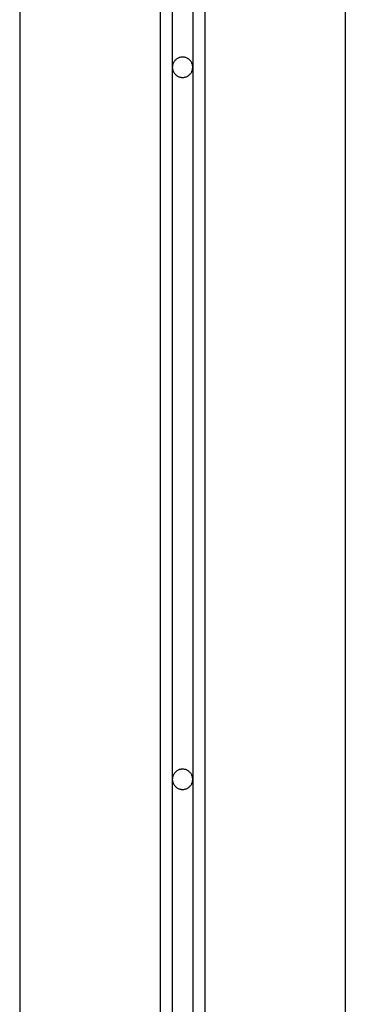
# Model space of a CAD drawing. Extents: x -74.1 to -15.2, y -121.5 to -90.6.
# Drawn here: x -34.8 to -34, y -108.7 to -106.3 of the extents above; entities that cross this region are included whole.
import ezdxf

# ---------------------------------------------------------------- set-up
doc = ezdxf.new("R2010")
doc.units = 0
doc.layers.get('0').update_dxf_attribs({"linetype": 'CONTINUOUS'})

msp = doc.modelspace()

# ---------------------------------------------------------------- linework, layer by layer
at = {"color": 0}
for points in [[(-34.4055, -101.3623), (-34.4055, -113.0155)], [(-34.4055, -101.3623), (-34.4055, -113.0155)], [(-34.4055, -101.3623), (-34.4055, -113.0155)], [(-34.4055, -101.3623), (-34.4055, -113.0155)], [(-34.4055, -101.3623), (-34.4055, -113.0155)], [(-34.4055, -101.3623), (-34.4055, -113.0155)], [(-34.4055, -101.3623), (-34.4055, -113.0155)], [(-34.4055, -101.3623), (-34.4055, -113.0155)], [(-34.4055, -101.3623), (-34.4055, -113.0155)], [(-34.4055, -101.3623), (-34.4055, -113.0155)], [(-34.4055, -101.3623), (-34.4055, -113.0155)], [(-34.4055, -101.3623), (-34.4055, -113.0155)], [(-34.4055, -101.3623), (-34.4055, -113.0155)], [(-34.4055, -101.3623), (-34.4055, -113.0155)], [(-34.4055, -101.3623), (-34.4055, -113.0155)], [(-34.4055, -101.3623), (-34.4055, -113.0155)], [(-34.4055, -101.3623), (-34.4055, -113.0155)], [(-34.4055, -101.3623), (-34.4055, -113.0155)], [(-34.4055, -101.3623), (-34.4055, -113.0155)], [(-34.4055, -101.3623), (-34.4055, -113.0155)], [(-34.4055, -101.3623), (-34.4055, -113.0155)], [(-34.2955, -101.3623), (-34.2955, -113.0155)], [(-34.2955, -101.3623), (-34.2955, -113.0155)], [(-34.2955, -101.3623), (-34.2955, -113.0155)], [(-34.2955, -101.3623), (-34.2955, -113.0155)], [(-34.2955, -101.3623), (-34.2955, -113.0155)], [(-34.2955, -101.3623), (-34.2955, -113.0155)], [(-34.2955, -101.3623), (-34.2955, -113.0155)], [(-34.2955, -101.3623), (-34.2955, -113.0155)], [(-34.2955, -101.3623), (-34.2955, -113.0155)], [(-34.2955, -101.3623), (-34.2955, -113.0155)], [(-34.2955, -101.3623), (-34.2955, -113.0155)], [(-34.2955, -101.3623), (-34.2955, -113.0155)], [(-34.2955, -101.3623), (-34.2955, -113.0155)], [(-34.2955, -101.3623), (-34.2955, -113.0155)], [(-34.2955, -101.3623), (-34.2955, -113.0155)], [(-34.2955, -101.3623), (-34.2955, -113.0155)], [(-34.2955, -101.3623), (-34.2955, -113.0155)], [(-34.2955, -101.3623), (-34.2955, -113.0155)], [(-34.2955, -101.3623), (-34.2955, -113.0155)], [(-34.2955, -101.3623), (-34.2955, -113.0155)], [(-34.2955, -101.3623), (-34.2955, -113.0155)], [(-34.7505, -101.5662), (-34.7505, -114.2991)], [(-34.7505, -101.5662), (-34.7505, -114.2991)], [(-34.7505, -101.5662), (-34.7505, -114.2991)], [(-34.7505, -101.5662), (-34.7505, -114.2991)], [(-34.7505, -101.5662), (-34.7505, -114.2991)], [(-34.7505, -101.5662), (-34.7505, -114.2991)], [(-34.7505, -101.5662), (-34.7505, -114.2991)], [(-34.7505, -101.5662), (-34.7505, -114.2991)], [(-34.7505, -101.5662), (-34.7505, -114.2991)], [(-34.7505, -101.5662), (-34.7505, -114.2991)], [(-34.7505, -101.5662), (-34.7505, -114.2991)], [(-34.7505, -101.5662), (-34.7505, -114.2991)], [(-34.7505, -101.5662), (-34.7505, -114.2991)], [(-34.7505, -101.5662), (-34.7505, -114.2991)], [(-34.7505, -101.5662), (-34.7505, -114.2991)], [(-34.7505, -101.5662), (-34.7505, -114.2991)], [(-34.7505, -101.5662), (-34.7505, -114.2991)], [(-34.7505, -101.5662), (-34.7505, -114.2991)], [(-34.7505, -101.5662), (-34.7505, -114.2991)], [(-34.7505, -101.5662), (-34.7505, -114.2991)], [(-34.7505, -101.5662), (-34.7505, -114.2991)], [(-33.9505, -101.5662), (-33.9505, -114.2991)], [(-33.9505, -101.5662), (-33.9505, -114.2991)], [(-33.9505, -101.5662), (-33.9505, -114.2991)], [(-33.9505, -101.5662), (-33.9505, -114.2991)], [(-33.9505, -101.5662), (-33.9505, -114.2991)], [(-33.9505, -101.5662), (-33.9505, -114.2991)], [(-33.9505, -101.5662), (-33.9505, -114.2991)], [(-33.9505, -101.5662), (-33.9505, -114.2991)], [(-33.9505, -101.5662), (-33.9505, -114.2991)], [(-33.9505, -101.5662), (-33.9505, -114.2991)], [(-33.9505, -101.5662), (-33.9505, -114.2991)], [(-33.9505, -101.5662), (-33.9505, -114.2991)], [(-33.9505, -101.5662), (-33.9505, -114.2991)], [(-33.9505, -101.5662), (-33.9505, -114.2991)], [(-33.9505, -101.5662), (-33.9505, -114.2991)], [(-33.9505, -101.5662), (-33.9505, -114.2991)], [(-33.9505, -101.5662), (-33.9505, -114.2991)], [(-33.9505, -101.5662), (-33.9505, -114.2991)], [(-33.9505, -101.5662), (-33.9505, -114.2991)], [(-33.9505, -101.5662), (-33.9505, -114.2991)], [(-33.9505, -101.5662), (-33.9505, -114.2991)], [(-34.3755, -104.6791), (-34.3755, -106.4291)], [(-34.3755, -104.6791), (-34.3755, -106.4291)], [(-34.3755, -104.6791), (-34.3755, -106.4291)], [(-34.3755, -104.6791), (-34.3755, -106.4291)], [(-34.3755, -104.6791), (-34.3755, -106.4291)], [(-34.3755, -104.6791), (-34.3755, -106.4291)], [(-34.3755, -104.6791), (-34.3755, -106.4291)], [(-34.3755, -104.6791), (-34.3755, -106.4291)], [(-34.3755, -104.6791), (-34.3755, -106.4291)], [(-34.3755, -104.6791), (-34.3755, -106.4291)], [(-34.3755, -104.6791), (-34.3755, -106.4291)], [(-34.3755, -104.6791), (-34.3755, -106.4291)], [(-34.3755, -104.6791), (-34.3755, -106.4291)], [(-34.3755, -104.6791), (-34.3755, -106.4291)], [(-34.3755, -104.6791), (-34.3755, -106.4291)], [(-34.3755, -104.6791), (-34.3755, -106.4291)], [(-34.3755, -104.6791), (-34.3755, -106.4291)], [(-34.3755, -104.6791), (-34.3755, -106.4291)], [(-34.3755, -104.6791), (-34.3755, -106.4291)], [(-34.3755, -104.6791), (-34.3755, -106.4291)], [(-34.3755, -104.6791), (-34.3755, -106.4291)], [(-34.3255, -104.6791), (-34.3255, -106.4291)], [(-34.3255, -104.6791), (-34.3255, -106.4291)], [(-34.3255, -104.6791), (-34.3255, -106.4291)], [(-34.3255, -104.6791), (-34.3255, -106.4291)], [(-34.3255, -104.6791), (-34.3255, -106.4291)], [(-34.3255, -104.6791), (-34.3255, -106.4291)], [(-34.3255, -104.6791), (-34.3255, -106.4291)], [(-34.3255, -104.6791), (-34.3255, -106.4291)], [(-34.3255, -104.6791), (-34.3255, -106.4291)], [(-34.3255, -104.6791), (-34.3255, -106.4291)], [(-34.3255, -104.6791), (-34.3255, -106.4291)], [(-34.3255, -104.6791), (-34.3255, -106.4291)], [(-34.3255, -104.6791), (-34.3255, -106.4291)], [(-34.3255, -104.6791), (-34.3255, -106.4291)], [(-34.3255, -104.6791), (-34.3255, -106.4291)], [(-34.3255, -104.6791), (-34.3255, -106.4291)], [(-34.3255, -104.6791), (-34.3255, -106.4291)], [(-34.3255, -104.6791), (-34.3255, -106.4291)], [(-34.3255, -104.6791), (-34.3255, -106.4291)], [(-34.3255, -104.6791), (-34.3255, -106.4291)], [(-34.3255, -104.6791), (-34.3255, -106.4291)], [(-34.3255, -106.4291), (-34.3255, -106.4291), (-34.3255, -106.4273), (-34.3256, -106.4257), (-34.3258, -106.424), (-34.3262, -106.4225), (-34.3266, -106.4209), (-34.3272, -106.4194), (-34.3278, -106.4179), (-34.3287, -106.4165), (-34.3295, -106.415), (-34.3304, -106.4137), (-34.3314, -106.4125), (-34.3326, -106.4113), (-34.3338, -106.4101), (-34.3351, -106.4091), (-34.3365, -106.4082), (-34.338, -106.4074), (-34.338, -106.4074), (-34.3394, -106.4065), (-34.3409, -106.4057), (-34.3424, -106.4051), (-34.3439, -106.4047), (-34.3454, -106.4043), (-34.3471, -106.4041), (-34.3486, -106.404), (-34.3504, -106.404), (-34.3519, -106.404), (-34.3535, -106.4041), (-34.355, -106.4043), (-34.3568, -106.4047), (-34.3583, -106.4051), (-34.3598, -106.4057), (-34.3613, -106.4065), (-34.363, -106.4074), (-34.363, -106.4074), (-34.3642, -106.4082), (-34.3656, -106.4091), (-34.3668, -106.4101), (-34.3681, -106.4113), (-34.369, -106.4125), (-34.3702, -106.4137), (-34.3711, -106.415), (-34.3721, -106.4165), (-34.3727, -106.4179), (-34.3735, -106.4194), (-34.374, -106.4209), (-34.3746, -106.4225), (-34.3749, -106.424), (-34.3752, -106.4257), (-34.3753, -106.4273), (-34.3755, -106.4291)], [(-34.3755, -106.4291), (-34.3755, -106.4291), (-34.3753, -106.4306), (-34.3752, -106.4322), (-34.3749, -106.4337), (-34.3746, -106.4355), (-34.374, -106.437), (-34.3735, -106.4385), (-34.3727, -106.44), (-34.3721, -106.4415), (-34.3711, -106.4427), (-34.3702, -106.444), (-34.369, -106.4452), (-34.3681, -106.4465), (-34.3668, -106.4475), (-34.3656, -106.4487), (-34.3642, -106.4496), (-34.363, -106.4507), (-34.363, -106.4507), (-34.3613, -106.4513), (-34.3598, -106.4521), (-34.3583, -106.4525), (-34.3568, -106.4531), (-34.355, -106.4534), (-34.3535, -106.4537), (-34.3519, -106.4538), (-34.3504, -106.454), (-34.3486, -106.4538), (-34.3471, -106.4537), (-34.3454, -106.4534), (-34.3439, -106.4531), (-34.3424, -106.4525), (-34.3409, -106.4521), (-34.3394, -106.4513), (-34.338, -106.4507), (-34.338, -106.4507), (-34.3365, -106.4496), (-34.3351, -106.4487), (-34.3338, -106.4475), (-34.3326, -106.4465), (-34.3314, -106.4452), (-34.3304, -106.444), (-34.3295, -106.4427), (-34.3287, -106.4415), (-34.3278, -106.44), (-34.3272, -106.4385), (-34.3266, -106.437), (-34.3262, -106.4355), (-34.3258, -106.4337), (-34.3256, -106.4322), (-34.3255, -106.4306), (-34.3255, -106.4291)], [(-34.3755, -106.4291), (-34.3755, -106.4291)], [(-34.3755, -106.4291), (-34.3755, -106.4291)], [(-34.3755, -106.4291), (-34.3755, -108.1791)], [(-34.3755, -106.4291), (-34.3755, -108.1791)], [(-34.3755, -106.4291), (-34.3755, -108.1791)], [(-34.3755, -106.4291), (-34.3755, -108.1791)], [(-34.3755, -106.4291), (-34.3755, -108.1791)], [(-34.3755, -106.4291), (-34.3755, -108.1791)], [(-34.3755, -106.4291), (-34.3755, -108.1791)], [(-34.3755, -106.4291), (-34.3755, -108.1791)], [(-34.3755, -106.4291), (-34.3755, -108.1791)], [(-34.3755, -106.4291), (-34.3755, -108.1791)], [(-34.3755, -106.4291), (-34.3755, -108.1791)], [(-34.3755, -106.4291), (-34.3755, -108.1791)], [(-34.3755, -106.4291), (-34.3755, -108.1791)], [(-34.3755, -106.4291), (-34.3755, -108.1791)], [(-34.3755, -106.4291), (-34.3755, -108.1791)], [(-34.3755, -106.4291), (-34.3755, -108.1791)], [(-34.3755, -106.4291), (-34.3755, -108.1791)], [(-34.3755, -106.4291), (-34.3755, -108.1791)], [(-34.3755, -106.4291), (-34.3755, -108.1791)], [(-34.3755, -106.4291), (-34.3755, -108.1791)], [(-34.3755, -106.4291), (-34.3755, -108.1791)], [(-34.3255, -106.4291), (-34.3255, -106.4291)], [(-34.3255, -106.4291), (-34.3255, -106.4291)], [(-34.3255, -106.4291), (-34.3255, -108.1791)], [(-34.3255, -106.4291), (-34.3255, -108.1791)], [(-34.3255, -106.4291), (-34.3255, -108.1791)], [(-34.3255, -106.4291), (-34.3255, -108.1791)], [(-34.3255, -106.4291), (-34.3255, -108.1791)], [(-34.3255, -106.4291), (-34.3255, -108.1791)], [(-34.3255, -106.4291), (-34.3255, -108.1791)], [(-34.3255, -106.4291), (-34.3255, -108.1791)], [(-34.3255, -106.4291), (-34.3255, -108.1791)], [(-34.3255, -106.4291), (-34.3255, -108.1791)], [(-34.3255, -106.4291), (-34.3255, -108.1791)], [(-34.3255, -106.4291), (-34.3255, -108.1791)], [(-34.3255, -106.4291), (-34.3255, -108.1791)], [(-34.3255, -106.4291), (-34.3255, -108.1791)], [(-34.3255, -106.4291), (-34.3255, -108.1791)], [(-34.3255, -106.4291), (-34.3255, -108.1791)], [(-34.3255, -106.4291), (-34.3255, -108.1791)], [(-34.3255, -106.4291), (-34.3255, -108.1791)], [(-34.3255, -106.4291), (-34.3255, -108.1791)], [(-34.3255, -106.4291), (-34.3255, -108.1791)], [(-34.3255, -106.4291), (-34.3255, -108.1791)], [(-34.3255, -108.1791), (-34.3255, -108.1791), (-34.3255, -108.1773), (-34.3256, -108.1757), (-34.3258, -108.174), (-34.3262, -108.1725), (-34.3266, -108.1709), (-34.3272, -108.1694), (-34.3278, -108.1679), (-34.3287, -108.1665), (-34.3295, -108.165), (-34.3304, -108.1637), (-34.3314, -108.1625), (-34.3326, -108.1613), (-34.3338, -108.1601), (-34.3351, -108.1591), (-34.3365, -108.1582), (-34.338, -108.1574), (-34.338, -108.1574), (-34.3394, -108.1565), (-34.3409, -108.1557), (-34.3424, -108.1551), (-34.3439, -108.1547), (-34.3454, -108.1543), (-34.3471, -108.1541), (-34.3486, -108.154), (-34.3504, -108.154), (-34.3519, -108.154), (-34.3535, -108.1541), (-34.355, -108.1543), (-34.3568, -108.1547), (-34.3583, -108.1551), (-34.3598, -108.1557), (-34.3613, -108.1565), (-34.363, -108.1574), (-34.363, -108.1574), (-34.3642, -108.1582), (-34.3656, -108.1591), (-34.3668, -108.1601), (-34.3681, -108.1613), (-34.369, -108.1625), (-34.3702, -108.1637), (-34.3711, -108.165), (-34.3721, -108.1665), (-34.3727, -108.1679), (-34.3735, -108.1694), (-34.374, -108.1709), (-34.3746, -108.1725), (-34.3749, -108.174), (-34.3752, -108.1757), (-34.3753, -108.1773), (-34.3755, -108.1791)], [(-34.3755, -108.1791), (-34.3755, -108.1791), (-34.3753, -108.1806), (-34.3752, -108.1822), (-34.3749, -108.1837), (-34.3746, -108.1855), (-34.374, -108.187), (-34.3735, -108.1885), (-34.3727, -108.19), (-34.3721, -108.1915), (-34.3711, -108.1927), (-34.3702, -108.194), (-34.369, -108.1952), (-34.3681, -108.1965), (-34.3668, -108.1975), (-34.3656, -108.1987), (-34.3642, -108.1996), (-34.363, -108.2007), (-34.363, -108.2007), (-34.3613, -108.2013), (-34.3598, -108.2021), (-34.3583, -108.2025), (-34.3568, -108.2031), (-34.355, -108.2034), (-34.3535, -108.2037), (-34.3519, -108.2038), (-34.3504, -108.204), (-34.3486, -108.2038), (-34.3471, -108.2037), (-34.3454, -108.2034), (-34.3439, -108.2031), (-34.3424, -108.2025), (-34.3409, -108.2021), (-34.3394, -108.2013), (-34.338, -108.2007), (-34.338, -108.2007), (-34.3365, -108.1996), (-34.3351, -108.1987), (-34.3338, -108.1975), (-34.3326, -108.1965), (-34.3314, -108.1952), (-34.3304, -108.194), (-34.3295, -108.1927), (-34.3287, -108.1915), (-34.3278, -108.19), (-34.3272, -108.1885), (-34.3266, -108.187), (-34.3262, -108.1855), (-34.3258, -108.1837), (-34.3256, -108.1822), (-34.3255, -108.1806), (-34.3255, -108.1791)], [(-34.3755, -108.1791), (-34.3755, -108.1791)], [(-34.3755, -108.1791), (-34.3755, -108.1791)], [(-34.3755, -108.1791), (-34.3755, -109.9291)], [(-34.3755, -108.1791), (-34.3755, -109.9291)], [(-34.3755, -108.1791), (-34.3755, -109.9291)], [(-34.3755, -108.1791), (-34.3755, -109.9291)], [(-34.3755, -108.1791), (-34.3755, -109.9291)], [(-34.3755, -108.1791), (-34.3755, -109.9291)], [(-34.3755, -108.1791), (-34.3755, -109.9291)], [(-34.3755, -108.1791), (-34.3755, -109.9291)], [(-34.3755, -108.1791), (-34.3755, -109.9291)], [(-34.3755, -108.1791), (-34.3755, -109.9291)], [(-34.3755, -108.1791), (-34.3755, -109.9291)], [(-34.3755, -108.1791), (-34.3755, -109.9291)], [(-34.3755, -108.1791), (-34.3755, -109.9291)], [(-34.3755, -108.1791), (-34.3755, -109.9291)], [(-34.3755, -108.1791), (-34.3755, -109.9291)], [(-34.3755, -108.1791), (-34.3755, -109.9291)], [(-34.3755, -108.1791), (-34.3755, -109.9291)], [(-34.3755, -108.1791), (-34.3755, -109.9291)], [(-34.3755, -108.1791), (-34.3755, -109.9291)], [(-34.3755, -108.1791), (-34.3755, -109.9291)], [(-34.3755, -108.1791), (-34.3755, -109.9291)], [(-34.3255, -108.1791), (-34.3255, -108.1791)], [(-34.3255, -108.1791), (-34.3255, -108.1791)], [(-34.3255, -108.1791), (-34.3255, -109.9291)], [(-34.3255, -108.1791), (-34.3255, -109.9291)], [(-34.3255, -108.1791), (-34.3255, -109.9291)], [(-34.3255, -108.1791), (-34.3255, -109.9291)], [(-34.3255, -108.1791), (-34.3255, -109.9291)], [(-34.3255, -108.1791), (-34.3255, -109.9291)], [(-34.3255, -108.1791), (-34.3255, -109.9291)], [(-34.3255, -108.1791), (-34.3255, -109.9291)], [(-34.3255, -108.1791), (-34.3255, -109.9291)], [(-34.3255, -108.1791), (-34.3255, -109.9291)], [(-34.3255, -108.1791), (-34.3255, -109.9291)], [(-34.3255, -108.1791), (-34.3255, -109.9291)], [(-34.3255, -108.1791), (-34.3255, -109.9291)], [(-34.3255, -108.1791), (-34.3255, -109.9291)], [(-34.3255, -108.1791), (-34.3255, -109.9291)], [(-34.3255, -108.1791), (-34.3255, -109.9291)], [(-34.3255, -108.1791), (-34.3255, -109.9291)], [(-34.3255, -108.1791), (-34.3255, -109.9291)], [(-34.3255, -108.1791), (-34.3255, -109.9291)], [(-34.3255, -108.1791), (-34.3255, -109.9291)], [(-34.3255, -108.1791), (-34.3255, -109.9291)]]:
    msp.add_lwpolyline(points, dxfattribs=at)

doc.saveas('drawing.dxf')
